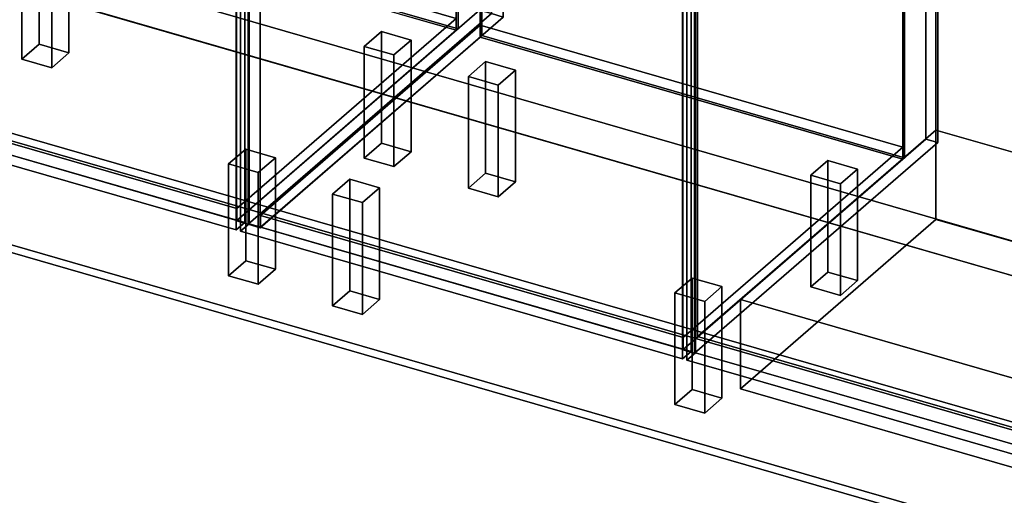
# Model space of a CAD drawing. Extents: x -1561 to 3499, y -2299 to 2343.
# Drawn here: x 534 to 1680, y -743 to -190 of the extents above; entities that cross this region are included whole.
import ezdxf

# ---------------------------------------------------------------- set-up
doc = ezdxf.new("R2010")
doc.units = 0
doc.layers.add('layer0', color=7, linetype='CONTINUOUS')

# ---------------------------------------------------------------- blocks, each defined once
blk = doc.blocks.new('PF_OBJECT0')
at = {"layer": 'layer0'}
for p, q in [((3499.1, -969.7), (-25.6, 47.8)), ((-25.6, 47.8), (3499.1, -969.7)), ((3464.1, -1000), (0, 0)), ((0, 0), (3464.1, -1000))]:
    blk.add_line(p, q, dxfattribs=at)
blk = doc.blocks.new('PF_OBJECT2')
at = {"layer": 'layer0'}
for p, q in [((3464.1, -1000), (0, 0)), ((0, 0), (3464.1, -1000))]:
    blk.add_line(p, q, dxfattribs=at)
blk = doc.blocks.new('PF_OBJECT124')
at = {"layer": 'layer0'}
for p, q in [((294.3, -267.4), (549.8, -46.1)), ((549.8, -46.1), (294.3, -267.4)), ((549.8, -60), (549.8, -46.1)), ((549.8, -46.1), (1041.7, -188.1)), ((549.8, -46.1), (549.8, -60)), ((1041.7, -188.1), (549.8, -46.1)), ((549.8, -60), (294.3, -281.2)), ((294.3, -281.2), (549.8, -60)), ((1041.7, -202), (549.8, -60)), ((549.8, -60), (1041.7, -202)), ((1041.7, -188.1), (786.2, -409.4)), ((786.2, -409.4), (1041.7, -188.1)), ((1041.7, -188.1), (1041.7, -202)), ((1041.7, -202), (1041.7, -188.1)), ((786.2, -423.2), (1041.7, -202)), ((1041.7, -202), (786.2, -423.2)), ((786.2, -409.4), (294.3, -267.4)), ((294.3, -267.4), (294.3, -281.2)), ((294.3, -281.2), (294.3, -267.4)), ((294.3, -267.4), (786.2, -409.4)), ((294.3, -281.2), (786.2, -423.2)), ((786.2, -423.2), (294.3, -281.2)), ((786.2, -423.2), (786.2, -409.4)), ((786.2, -409.4), (786.2, -423.2))]:
    blk.add_line(p, q, dxfattribs=at)
blk = doc.blocks.new('PF_OBJECT125')
at = {"layer": 'layer0'}
for p, q in [((549.8, 563.6), (551.8, 565.3)), ((551.8, 565.3), (549.8, 563.6)), ((1041.7, 421.6), (549.8, 563.6)), ((549.8, 563.6), (549.8, -60)), ((549.8, -60), (549.8, 563.6)), ((549.8, 563.6), (1041.7, 421.6)), ((551.8, -58.2), (551.8, 565.3)), ((551.8, 565.3), (1043.7, 423.3)), ((551.8, 565.3), (551.8, -58.2)), ((1043.7, 423.3), (551.8, 565.3)), ((1043.7, 423.3), (1041.7, 421.6)), ((1041.7, 421.6), (1043.7, 423.3)), ((1041.7, -202), (1041.7, 421.6)), ((1041.7, 421.6), (1041.7, -202)), ((1043.7, 423.3), (1043.7, -200.2)), ((1043.7, -200.2), (1043.7, 423.3)), ((551.8, -58.2), (549.8, -60)), ((549.8, -60), (551.8, -58.2)), ((549.8, -60), (1041.7, -202)), ((1041.7, -202), (549.8, -60)), ((1043.7, -200.2), (551.8, -58.2)), ((551.8, -58.2), (1043.7, -200.2)), ((1041.7, -202), (1043.7, -200.2)), ((1043.7, -200.2), (1041.7, -202))]:
    blk.add_line(p, q, dxfattribs=at)
blk = doc.blocks.new('PF_OBJECT127')
at = {"layer": 'layer0'}
for p, q in [((562.9, 590.9), (279.9, 345.9)), ((279.9, 345.9), (562.9, 590.9)), ((293.8, 341.9), (576.8, 586.9)), ((576.8, 586.9), (293.8, 341.9)), ((576.8, 586.9), (562.9, 590.9)), ((562.9, 590.9), (562.9, -32.6)), ((562.9, -32.6), (562.9, 590.9)), ((562.9, 590.9), (576.8, 586.9)), ((576.8, -36.6), (576.8, 586.9)), ((576.8, 586.9), (576.8, -36.6)), ((1068.7, 444.9), (785.7, 199.9)), ((785.7, 199.9), (1068.7, 444.9)), ((799.5, 195.9), (1082.5, 440.9)), ((1082.5, 440.9), (799.5, 195.9)), ((1082.5, 440.9), (1068.7, 444.9)), ((1068.7, 444.9), (1068.7, -178.6)), ((1068.7, -178.6), (1068.7, 444.9)), ((1068.7, 444.9), (1082.5, 440.9)), ((1082.5, -182.6), (1082.5, 440.9)), ((1082.5, 440.9), (1082.5, -182.6)), ((319.3, 363.9), (294.3, 342.3)), ((294.3, 342.3), (319.3, 363.9)), ((811.2, 221.9), (319.3, 363.9)), ((319.3, 363.9), (319.3, 350.1)), ((319.3, 350.1), (319.3, 363.9)), ((319.3, 363.9), (811.2, 221.9)), ((279.9, 345.9), (293.8, 341.9)), ((279.9, -277.7), (279.9, 345.9)), ((293.8, 341.9), (279.9, 345.9)), ((279.9, 345.9), (279.9, -277.7)), ((294.3, 328.4), (319.3, 350.1)), ((319.3, 350.1), (294.3, 328.4)), ((319.3, 350.1), (811.2, 208.1)), ((811.2, 208.1), (319.3, 350.1)), ((293.8, 341.9), (293.8, -281.7)), ((293.8, -281.7), (293.8, 341.9)), ((294.3, 342.3), (786.2, 200.3)), ((294.3, 328.4), (294.3, 342.3)), ((786.2, 200.3), (294.3, 342.3)), ((294.3, 342.3), (294.3, 328.4)), ((786.2, 186.4), (294.3, 328.4)), ((294.3, 328.4), (786.2, 186.4)), ((786.2, 200.3), (811.2, 221.9)), ((811.2, 221.9), (786.2, 200.3)), ((811.2, 208.1), (811.2, 221.9)), ((811.2, 221.9), (811.2, 208.1)), ((811.2, 208.1), (786.2, 186.4)), ((786.2, 186.4), (811.2, 208.1)), ((785.7, 199.9), (799.5, 195.9)), ((785.7, -423.7), (785.7, 199.9)), ((799.5, 195.9), (785.7, 199.9)), ((785.7, 199.9), (785.7, -423.7)), ((786.2, 200.3), (786.2, 186.4)), ((786.2, 186.4), (786.2, 200.3)), ((799.5, 195.9), (799.5, -427.7)), ((799.5, -427.7), (799.5, 195.9)), ((279.9, -277.7), (562.9, -32.6)), ((562.9, -32.6), (279.9, -277.7)), ((562.9, -32.6), (576.8, -36.6)), ((576.8, -36.6), (562.9, -32.6)), ((576.8, -36.6), (293.8, -281.7)), ((293.8, -281.7), (576.8, -36.6)), ((785.7, -423.7), (1068.7, -178.6)), ((1068.7, -178.6), (785.7, -423.7)), ((1082.5, -182.6), (799.5, -427.7)), ((799.5, -427.7), (1082.5, -182.6)), ((1068.7, -178.6), (1082.5, -182.6)), ((1082.5, -182.6), (1068.7, -178.6)), ((293.8, -281.7), (279.9, -277.7)), ((279.9, -277.7), (293.8, -281.7)), ((799.5, -427.7), (785.7, -423.7)), ((785.7, -423.7), (799.5, -427.7))]:
    blk.add_line(p, q, dxfattribs=at)
blk = doc.blocks.new('PF_OBJECT131')
at = {"layer": 'layer0'}
for p, q in [((271, 326.5), (281, 335.1)), ((281, 335.1), (271, 326.5)), ((281, -277.1), (281, 335.1)), ((281, 335.1), (795.4, 186.6)), ((281, 335.1), (281, -277.1)), ((795.4, 186.6), (281, 335.1)), ((785.4, 178), (271, 326.5)), ((271, 326.5), (271, -285.8)), ((271, -285.8), (271, 326.5)), ((271, 326.5), (785.4, 178)), ((795.4, 186.6), (785.4, 178)), ((785.4, 178), (795.4, 186.6)), ((795.4, 186.6), (795.4, -425.6)), ((795.4, -425.6), (795.4, 186.6)), ((785.4, -434.3), (785.4, 178)), ((785.4, 178), (785.4, -434.3)), ((281, -277.1), (271, -285.8)), ((271, -285.8), (281, -277.1)), ((271, -285.8), (785.4, -434.3)), ((785.4, -434.3), (271, -285.8)), ((795.4, -425.6), (281, -277.1)), ((281, -277.1), (795.4, -425.6)), ((785.4, -434.3), (795.4, -425.6)), ((795.4, -425.6), (785.4, -434.3))]:
    blk.add_line(p, q, dxfattribs=at)
blk = doc.blocks.new('PF_OBJECT132')
at = {"layer": 'layer0'}
for p, q in [((536.2, -105.7), (556.2, -88.4)), ((556.2, -88.4), (536.2, -105.7)), ((556.2, -218.3), (556.2, -88.4)), ((556.2, -88.4), (590.9, -98.4)), ((556.2, -88.4), (556.2, -218.3)), ((590.9, -98.4), (556.2, -88.4)), ((590.9, -98.4), (570.9, -115.7)), ((570.9, -115.7), (590.9, -98.4)), ((590.9, -98.4), (590.9, -228.3)), ((590.9, -228.3), (590.9, -98.4)), ((570.9, -115.7), (536.2, -105.7)), ((536.2, -105.7), (536.2, -235.6)), ((536.2, -235.6), (536.2, -105.7)), ((536.2, -105.7), (570.9, -115.7)), ((570.9, -245.6), (570.9, -115.7)), ((570.9, -115.7), (570.9, -245.6)), ((556.2, -218.3), (536.2, -235.6)), ((536.2, -235.6), (556.2, -218.3)), ((590.9, -228.3), (556.2, -218.3)), ((556.2, -218.3), (590.9, -228.3)), ((570.9, -245.6), (590.9, -228.3)), ((590.9, -228.3), (570.9, -245.6)), ((536.2, -235.6), (570.9, -245.6)), ((570.9, -245.6), (536.2, -235.6))]:
    blk.add_line(p, q, dxfattribs=at)
blk = doc.blocks.new('PF_OBJECT134')
at = {"layer": 'layer0'}
for p, q in [((934.6, -220.7), (954.6, -203.4)), ((954.6, -203.4), (934.6, -220.7)), ((954.6, -333.3), (954.6, -203.4)), ((954.6, -203.4), (989.2, -213.4)), ((954.6, -203.4), (954.6, -333.3)), ((989.2, -213.4), (954.6, -203.4)), ((989.2, -213.4), (969.2, -230.7)), ((969.2, -230.7), (989.2, -213.4)), ((989.2, -213.4), (989.2, -343.3)), ((989.2, -343.3), (989.2, -213.4)), ((969.2, -230.7), (934.6, -220.7)), ((934.6, -220.7), (934.6, -350.6)), ((934.6, -350.6), (934.6, -220.7)), ((934.6, -220.7), (969.2, -230.7)), ((969.2, -360.6), (969.2, -230.7)), ((969.2, -230.7), (969.2, -360.6)), ((954.6, -333.3), (934.6, -350.6)), ((934.6, -350.6), (954.6, -333.3)), ((989.2, -343.3), (954.6, -333.3)), ((954.6, -333.3), (989.2, -343.3)), ((969.2, -360.6), (989.2, -343.3)), ((989.2, -343.3), (969.2, -360.6)), ((934.6, -350.6), (969.2, -360.6)), ((969.2, -360.6), (934.6, -350.6))]:
    blk.add_line(p, q, dxfattribs=at)
blk = doc.blocks.new('PF_OBJECT135')
at = {"layer": 'layer0'}
for p, q in [((776.6, -357.5), (796.6, -340.2)), ((796.6, -340.2), (776.6, -357.5)), ((796.6, -470.1), (796.6, -340.2)), ((796.6, -340.2), (831.2, -350.2)), ((796.6, -340.2), (796.6, -470.1)), ((831.2, -350.2), (796.6, -340.2)), ((831.2, -350.2), (811.2, -367.5)), ((811.2, -367.5), (831.2, -350.2)), ((831.2, -350.2), (831.2, -480.1)), ((831.2, -480.1), (831.2, -350.2)), ((811.2, -367.5), (776.6, -357.5)), ((776.6, -357.5), (776.6, -487.5)), ((776.6, -487.5), (776.6, -357.5)), ((776.6, -357.5), (811.2, -367.5)), ((811.2, -497.5), (811.2, -367.5)), ((811.2, -367.5), (811.2, -497.5)), ((796.6, -470.1), (776.6, -487.5)), ((776.6, -487.5), (796.6, -470.1)), ((831.2, -480.1), (796.6, -470.1)), ((796.6, -470.1), (831.2, -480.1)), ((811.2, -497.5), (831.2, -480.1)), ((831.2, -480.1), (811.2, -497.5)), ((776.6, -487.5), (811.2, -497.5)), ((811.2, -497.5), (776.6, -487.5))]:
    blk.add_line(p, q, dxfattribs=at)
blk = doc.blocks.new('PF_OBJECT142')
at = {"layer": 'layer0'}
for p, q in [((813.9, -417.4), (1069.4, -196.1)), ((1069.4, -196.1), (813.9, -417.4)), ((1069.4, -210), (1069.4, -196.1)), ((1069.4, -196.1), (1561.3, -338.1)), ((1069.4, -196.1), (1069.4, -210)), ((1561.3, -338.1), (1069.4, -196.1)), ((1069.4, -210), (813.9, -431.2)), ((813.9, -431.2), (1069.4, -210)), ((1561.3, -352), (1069.4, -210)), ((1069.4, -210), (1561.3, -352)), ((1561.3, -338.1), (1305.8, -559.4)), ((1305.8, -559.4), (1561.3, -338.1)), ((1561.3, -338.1), (1561.3, -352)), ((1561.3, -352), (1561.3, -338.1)), ((1305.8, -573.2), (1561.3, -352)), ((1561.3, -352), (1305.8, -573.2)), ((1305.8, -559.4), (813.9, -417.4)), ((813.9, -417.4), (813.9, -431.2)), ((813.9, -431.2), (813.9, -417.4)), ((813.9, -417.4), (1305.8, -559.4)), ((813.9, -431.2), (1305.8, -573.2)), ((1305.8, -573.2), (813.9, -431.2)), ((1305.8, -573.2), (1305.8, -559.4)), ((1305.8, -559.4), (1305.8, -573.2))]:
    blk.add_line(p, q, dxfattribs=at)
blk = doc.blocks.new('PF_OBJECT143')
at = {"layer": 'layer0'}
for p, q in [((1069.4, 413.6), (1071.4, 415.3)), ((1071.4, 415.3), (1069.4, 413.6)), ((1561.3, 271.6), (1069.4, 413.6)), ((1069.4, 413.6), (1069.4, -210)), ((1069.4, -210), (1069.4, 413.6)), ((1069.4, 413.6), (1561.3, 271.6)), ((1071.4, -208.2), (1071.4, 415.3)), ((1071.4, 415.3), (1563.3, 273.3)), ((1071.4, 415.3), (1071.4, -208.2)), ((1563.3, 273.3), (1071.4, 415.3)), ((1563.3, 273.3), (1561.3, 271.6)), ((1561.3, 271.6), (1563.3, 273.3)), ((1561.3, -352), (1561.3, 271.6)), ((1561.3, 271.6), (1561.3, -352)), ((1563.3, 273.3), (1563.3, -350.2)), ((1563.3, -350.2), (1563.3, 273.3)), ((1071.4, -208.2), (1069.4, -210)), ((1069.4, -210), (1071.4, -208.2)), ((1069.4, -210), (1561.3, -352)), ((1561.3, -352), (1069.4, -210)), ((1563.3, -350.2), (1071.4, -208.2)), ((1071.4, -208.2), (1563.3, -350.2)), ((1561.3, -352), (1563.3, -350.2)), ((1563.3, -350.2), (1561.3, -352))]:
    blk.add_line(p, q, dxfattribs=at)
blk = doc.blocks.new('PF_OBJECT145')
at = {"layer": 'layer0'}
for p, q in [((1082.5, 440.9), (799.5, 195.9)), ((799.5, 195.9), (1082.5, 440.9)), ((813.4, 191.9), (1096.4, 436.9)), ((1096.4, 436.9), (813.4, 191.9)), ((1096.4, 436.9), (1082.5, 440.9)), ((1082.5, 440.9), (1082.5, -182.6)), ((1082.5, -182.6), (1082.5, 440.9)), ((1082.5, 440.9), (1096.4, 436.9)), ((1096.4, -186.6), (1096.4, 436.9)), ((1096.4, 436.9), (1096.4, -186.6)), ((1588.3, 294.9), (1305.3, 49.9)), ((1305.3, 49.9), (1588.3, 294.9)), ((1319.1, 45.9), (1602.1, 290.9)), ((1602.1, 290.9), (1319.1, 45.9)), ((1602.1, 290.9), (1588.3, 294.9)), ((1588.3, 294.9), (1588.3, -328.6)), ((1588.3, -328.6), (1588.3, 294.9)), ((1588.3, 294.9), (1602.1, 290.9)), ((1602.1, -332.6), (1602.1, 290.9)), ((1602.1, 290.9), (1602.1, -332.6)), ((838.9, 213.9), (813.9, 192.3)), ((813.9, 192.3), (838.9, 213.9)), ((1330.8, 71.9), (838.9, 213.9)), ((838.9, 213.9), (838.9, 200.1)), ((838.9, 200.1), (838.9, 213.9)), ((838.9, 213.9), (1330.8, 71.9)), ((799.5, 195.9), (813.4, 191.9)), ((799.5, -427.7), (799.5, 195.9)), ((813.4, 191.9), (799.5, 195.9)), ((799.5, 195.9), (799.5, -427.7)), ((813.9, 178.4), (838.9, 200.1)), ((838.9, 200.1), (813.9, 178.4)), ((838.9, 200.1), (1330.8, 58.1)), ((1330.8, 58.1), (838.9, 200.1)), ((813.4, 191.9), (813.4, -431.7)), ((813.4, -431.7), (813.4, 191.9)), ((813.9, 192.3), (1305.8, 50.3)), ((813.9, 178.4), (813.9, 192.3)), ((1305.8, 50.3), (813.9, 192.3)), ((813.9, 192.3), (813.9, 178.4)), ((1305.8, 36.4), (813.9, 178.4)), ((813.9, 178.4), (1305.8, 36.4)), ((1305.8, 50.3), (1330.8, 71.9)), ((1330.8, 71.9), (1305.8, 50.3)), ((1330.8, 58.1), (1330.8, 71.9)), ((1330.8, 71.9), (1330.8, 58.1)), ((1330.8, 58.1), (1305.8, 36.4)), ((1305.8, 36.4), (1330.8, 58.1)), ((1305.3, 49.9), (1319.1, 45.9)), ((1305.3, -573.7), (1305.3, 49.9)), ((1319.1, 45.9), (1305.3, 49.9)), ((1305.3, 49.9), (1305.3, -573.7)), ((1305.8, 50.3), (1305.8, 36.4)), ((1305.8, 36.4), (1305.8, 50.3)), ((1319.1, 45.9), (1319.1, -577.7)), ((1319.1, -577.7), (1319.1, 45.9)), ((799.5, -427.7), (1082.5, -182.6)), ((1082.5, -182.6), (799.5, -427.7)), ((1082.5, -182.6), (1096.4, -186.6)), ((1096.4, -186.6), (1082.5, -182.6)), ((1096.4, -186.6), (813.4, -431.7)), ((813.4, -431.7), (1096.4, -186.6)), ((1305.3, -573.7), (1588.3, -328.6)), ((1588.3, -328.6), (1305.3, -573.7)), ((1588.3, -328.6), (1602.1, -332.6)), ((1602.1, -332.6), (1588.3, -328.6)), ((1602.1, -332.6), (1319.1, -577.7)), ((1319.1, -577.7), (1602.1, -332.6)), ((813.4, -431.7), (799.5, -427.7)), ((799.5, -427.7), (813.4, -431.7)), ((1319.1, -577.7), (1305.3, -573.7)), ((1305.3, -573.7), (1319.1, -577.7))]:
    blk.add_line(p, q, dxfattribs=at)
blk = doc.blocks.new('PF_OBJECT149')
at = {"layer": 'layer0'}
for p, q in [((790.6, 176.5), (800.6, 185.1)), ((800.6, 185.1), (790.6, 176.5)), ((800.6, -427.1), (800.6, 185.1)), ((800.6, 185.1), (1315, 36.6)), ((800.6, 185.1), (800.6, -427.1)), ((1315, 36.6), (800.6, 185.1)), ((1305, 28), (790.6, 176.5)), ((790.6, 176.5), (790.6, -435.8)), ((790.6, -435.8), (790.6, 176.5)), ((790.6, 176.5), (1305, 28)), ((1315, 36.6), (1305, 28)), ((1305, 28), (1315, 36.6)), ((1315, 36.6), (1315, -575.6)), ((1315, -575.6), (1315, 36.6)), ((1305, -584.3), (1305, 28)), ((1305, 28), (1305, -584.3)), ((800.6, -427.1), (790.6, -435.8)), ((790.6, -435.8), (800.6, -427.1)), ((1315, -575.6), (800.6, -427.1)), ((800.6, -427.1), (1315, -575.6)), ((790.6, -435.8), (1305, -584.3)), ((1305, -584.3), (790.6, -435.8)), ((1305, -584.3), (1315, -575.6)), ((1315, -575.6), (1305, -584.3))]:
    blk.add_line(p, q, dxfattribs=at)
blk = doc.blocks.new('PF_OBJECT150')
at = {"layer": 'layer0'}
for p, q in [((1055.8, -255.7), (1075.8, -238.4)), ((1075.8, -238.4), (1055.8, -255.7)), ((1075.8, -368.3), (1075.8, -238.4)), ((1075.8, -238.4), (1110.5, -248.4)), ((1075.8, -238.4), (1075.8, -368.3)), ((1110.5, -248.4), (1075.8, -238.4)), ((1110.5, -248.4), (1090.5, -265.7)), ((1090.5, -265.7), (1110.5, -248.4)), ((1110.5, -248.4), (1110.5, -378.3)), ((1110.5, -378.3), (1110.5, -248.4)), ((1090.5, -265.7), (1055.8, -255.7)), ((1055.8, -255.7), (1055.8, -385.6)), ((1055.8, -385.6), (1055.8, -255.7)), ((1055.8, -255.7), (1090.5, -265.7)), ((1090.5, -395.6), (1090.5, -265.7)), ((1090.5, -265.7), (1090.5, -395.6)), ((1075.8, -368.3), (1055.8, -385.6)), ((1055.8, -385.6), (1075.8, -368.3)), ((1110.5, -378.3), (1075.8, -368.3)), ((1075.8, -368.3), (1110.5, -378.3)), ((1055.8, -385.6), (1090.5, -395.6)), ((1090.5, -395.6), (1055.8, -385.6)), ((1090.5, -395.6), (1110.5, -378.3)), ((1110.5, -378.3), (1090.5, -395.6))]:
    blk.add_line(p, q, dxfattribs=at)
blk = doc.blocks.new('PF_OBJECT151')
at = {"layer": 'layer0'}
for p, q in [((897.8, -392.5), (917.8, -375.2)), ((917.8, -375.2), (897.8, -392.5)), ((917.8, -505.1), (917.8, -375.2)), ((917.8, -375.2), (952.5, -385.2)), ((917.8, -375.2), (917.8, -505.1)), ((952.5, -385.2), (917.8, -375.2)), ((952.5, -385.2), (932.5, -402.5)), ((932.5, -402.5), (952.5, -385.2)), ((952.5, -385.2), (952.5, -515.1)), ((952.5, -515.1), (952.5, -385.2)), ((932.5, -402.5), (897.8, -392.5)), ((897.8, -392.5), (897.8, -522.5)), ((897.8, -522.5), (897.8, -392.5)), ((897.8, -392.5), (932.5, -402.5)), ((932.5, -532.5), (932.5, -402.5)), ((932.5, -402.5), (932.5, -532.5)), ((917.8, -505.1), (897.8, -522.5)), ((897.8, -522.5), (917.8, -505.1)), ((952.5, -515.1), (917.8, -505.1)), ((917.8, -505.1), (952.5, -515.1)), ((932.5, -532.5), (952.5, -515.1)), ((952.5, -515.1), (932.5, -532.5)), ((897.8, -522.5), (932.5, -532.5)), ((932.5, -532.5), (897.8, -522.5))]:
    blk.add_line(p, q, dxfattribs=at)
blk = doc.blocks.new('PF_OBJECT152')
at = {"layer": 'layer0'}
for p, q in [((1454.2, -370.7), (1474.2, -353.4)), ((1474.2, -353.4), (1454.2, -370.7)), ((1474.2, -483.3), (1474.2, -353.4)), ((1474.2, -353.4), (1508.8, -363.4)), ((1474.2, -353.4), (1474.2, -483.3)), ((1508.8, -363.4), (1474.2, -353.4)), ((1508.8, -363.4), (1488.8, -380.7)), ((1488.8, -380.7), (1508.8, -363.4)), ((1508.8, -363.4), (1508.8, -493.3)), ((1508.8, -493.3), (1508.8, -363.4)), ((1488.8, -380.7), (1454.2, -370.7)), ((1454.2, -370.7), (1454.2, -500.6)), ((1454.2, -500.6), (1454.2, -370.7)), ((1454.2, -370.7), (1488.8, -380.7)), ((1488.8, -510.6), (1488.8, -380.7)), ((1488.8, -380.7), (1488.8, -510.6)), ((1474.2, -483.3), (1454.2, -500.6)), ((1454.2, -500.6), (1474.2, -483.3)), ((1508.8, -493.3), (1474.2, -483.3)), ((1474.2, -483.3), (1508.8, -493.3)), ((1454.2, -500.6), (1488.8, -510.6)), ((1488.8, -510.6), (1454.2, -500.6)), ((1488.8, -510.6), (1508.8, -493.3)), ((1508.8, -493.3), (1488.8, -510.6))]:
    blk.add_line(p, q, dxfattribs=at)
blk = doc.blocks.new('PF_OBJECT153')
at = {"layer": 'layer0'}
for p, q in [((1296.2, -507.5), (1316.2, -490.2)), ((1316.2, -490.2), (1296.2, -507.5)), ((1316.2, -620.1), (1316.2, -490.2)), ((1316.2, -490.2), (1350.8, -500.2)), ((1316.2, -490.2), (1316.2, -620.1)), ((1350.8, -500.2), (1316.2, -490.2)), ((1350.8, -500.2), (1330.8, -517.5)), ((1330.8, -517.5), (1350.8, -500.2)), ((1350.8, -500.2), (1350.8, -630.1)), ((1350.8, -630.1), (1350.8, -500.2)), ((1330.8, -517.5), (1296.2, -507.5)), ((1296.2, -507.5), (1296.2, -637.5)), ((1296.2, -637.5), (1296.2, -507.5)), ((1296.2, -507.5), (1330.8, -517.5)), ((1330.8, -647.5), (1330.8, -517.5)), ((1330.8, -517.5), (1330.8, -647.5)), ((1316.2, -620.1), (1296.2, -637.5)), ((1296.2, -637.5), (1316.2, -620.1)), ((1350.8, -630.1), (1316.2, -620.1)), ((1316.2, -620.1), (1350.8, -630.1)), ((1330.8, -647.5), (1350.8, -630.1)), ((1350.8, -630.1), (1330.8, -647.5)), ((1296.2, -637.5), (1330.8, -647.5)), ((1330.8, -647.5), (1296.2, -637.5))]:
    blk.add_line(p, q, dxfattribs=at)
blk = doc.blocks.new('PF_OBJECT163')
at = {"layer": 'layer0'}
for p, q in [((1310.2, 26.5), (1320.2, 35.1)), ((1320.2, 35.1), (1310.2, 26.5)), ((1320.2, -577.1), (1320.2, 35.1)), ((1320.2, 35.1), (1834.7, -113.4)), ((1320.2, 35.1), (1320.2, -577.1)), ((1834.7, -113.4), (1320.2, 35.1)), ((1824.7, -122), (1310.2, 26.5)), ((1310.2, 26.5), (1310.2, -585.8)), ((1310.2, -585.8), (1310.2, 26.5)), ((1310.2, 26.5), (1824.7, -122)), ((1834.7, -113.4), (1824.7, -122)), ((1824.7, -122), (1834.7, -113.4)), ((1834.7, -113.4), (1834.7, -725.6)), ((1834.7, -725.6), (1834.7, -113.4)), ((1824.7, -734.3), (1824.7, -122)), ((1824.7, -122), (1824.7, -734.3)), ((1320.2, -577.1), (1310.2, -585.8)), ((1310.2, -585.8), (1320.2, -577.1)), ((1834.7, -725.6), (1320.2, -577.1)), ((1320.2, -577.1), (1834.7, -725.6)), ((1310.2, -585.8), (1824.7, -734.3)), ((1824.7, -734.3), (1310.2, -585.8)), ((1824.7, -734.3), (1834.7, -725.6)), ((1834.7, -725.6), (1824.7, -734.3))]:
    blk.add_line(p, q, dxfattribs=at)
blk = doc.blocks.new('PF_OBJECT231')
at = {"layer": 'layer0'}
for p, q in [((-268, -102.2), (2893, -1014.7)), ((2893, -1014.7), (-268, -102.2)), ((-260, -95.3), (2901, -1007.8)), ((2901, -1007.8), (-260, -95.3)), ((2901, -1137.7), (-260, -225.2)), ((-260, -225.2), (2901, -1137.7)), ((2893, -1144.6), (-268, -232.1)), ((-268, -232.1), (2893, -1144.6))]:
    blk.add_line(p, q, dxfattribs=at)
blk = doc.blocks.new('PF_OBJECT244')
at = {"layer": 'layer0'}
for p, q in [((1372.5, -515.1), (1600, -318.1)), ((1600, -318.1), (1372.5, -515.1)), ((1600, -422), (1600, -318.1)), ((1600, -318.1), (2117.9, -467.6)), ((1600, -318.1), (1600, -422)), ((2117.9, -467.6), (1600, -318.1)), ((1600, -422), (1372.5, -619.1)), ((1372.5, -619.1), (1600, -422)), ((2117.9, -571.5), (1600, -422)), ((1600, -422), (2117.9, -571.5)), ((2117.9, -467.6), (1890.4, -664.6)), ((1890.4, -664.6), (2117.9, -467.6)), ((2117.9, -467.6), (2117.9, -571.5)), ((2117.9, -571.5), (2117.9, -467.6)), ((1890.4, -664.6), (1372.5, -515.1)), ((1372.5, -515.1), (1372.5, -619.1)), ((1372.5, -619.1), (1372.5, -515.1)), ((1372.5, -515.1), (1890.4, -664.6)), ((1890.4, -768.6), (2117.9, -571.5)), ((2117.9, -571.5), (1890.4, -768.6)), ((1372.5, -619.1), (1890.4, -768.6)), ((1890.4, -768.6), (1372.5, -619.1)), ((1890.4, -768.6), (1890.4, -664.6)), ((1890.4, -664.6), (1890.4, -768.6))]:
    blk.add_line(p, q, dxfattribs=at)
blk = doc.blocks.new('PF_OBJECT245')
at = {"layer": 'layer0'}
for p, q in [((1322.5, 47.8), (1600, 288.1)), ((1600, 288.1), (1322.5, 47.8)), ((1600, -318.1), (1600, 288.1)), ((1600, 288.1), (2117.9, 138.6)), ((1600, 288.1), (1600, -318.1)), ((2117.9, 138.6), (1600, 288.1)), ((2117.9, 138.6), (1840.4, -101.7)), ((1840.4, -101.7), (2117.9, 138.6)), ((2117.9, 138.6), (2117.9, -467.6)), ((2117.9, -467.6), (2117.9, 138.6)), ((1840.4, -101.7), (1322.5, 47.8)), ((1322.5, 47.8), (1322.5, -558.4)), ((1322.5, -558.4), (1322.5, 47.8)), ((1322.5, 47.8), (1840.4, -101.7)), ((1840.4, -707.9), (1840.4, -101.7)), ((1840.4, -101.7), (1840.4, -707.9)), ((1600, -318.1), (1322.5, -558.4)), ((1322.5, -558.4), (1600, -318.1)), ((2117.9, -467.6), (1600, -318.1)), ((1600, -318.1), (2117.9, -467.6)), ((1840.4, -707.9), (2117.9, -467.6)), ((2117.9, -467.6), (1840.4, -707.9)), ((1322.5, -558.4), (1840.4, -707.9)), ((1840.4, -707.9), (1322.5, -558.4))]:
    blk.add_line(p, q, dxfattribs=at)

msp = doc.modelspace()

# ---------------------------------------------------------------- block references
for name in ['PF_OBJECT0', 'PF_OBJECT127', 'PF_OBJECT125', 'PF_OBJECT145', 'PF_OBJECT143', 'PF_OBJECT131', 'PF_OBJECT245', 'PF_OBJECT149', 'PF_OBJECT163', 'PF_OBJECT2', 'PF_OBJECT124', 'PF_OBJECT132', 'PF_OBJECT231', 'PF_OBJECT142', 'PF_OBJECT134', 'PF_OBJECT150', 'PF_OBJECT244', 'PF_OBJECT135', 'PF_OBJECT152', 'PF_OBJECT151', 'PF_OBJECT153']:
    msp.add_blockref(name, (0, 0))

doc.saveas('drawing.dxf')
